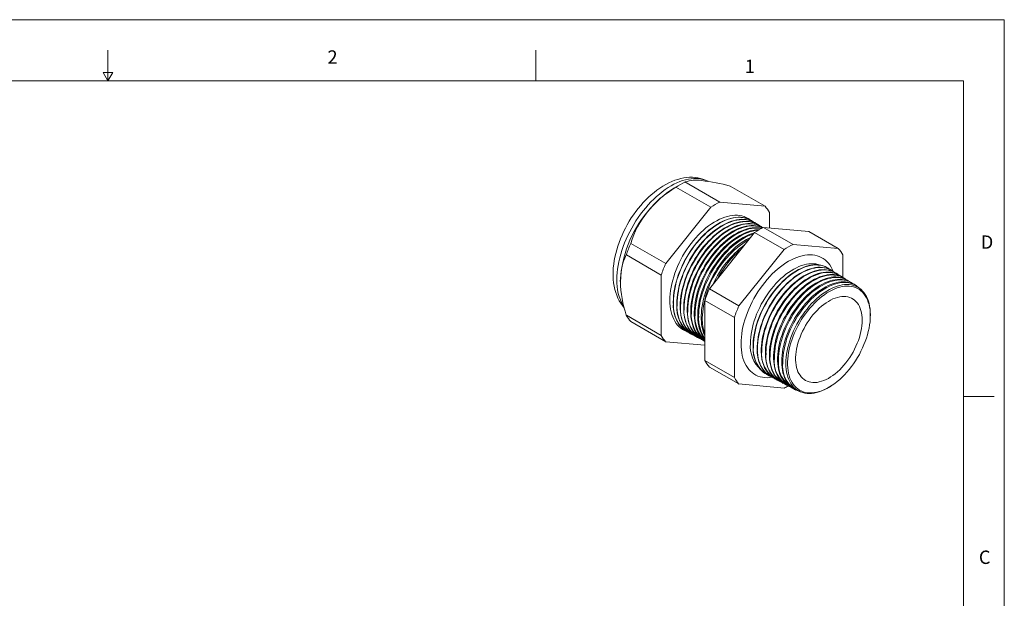
# Model space of a CAD drawing. Units: inches. Extents: x 0 to 22, y 0 to 17.
# Drawn here: x 9.9 to 22, y 9.9 to 17 of the extents above; entities that cross this region are included whole.
import ezdxf

# ---------------------------------------------------------------- set-up
doc = ezdxf.new("R2010")
doc.units = ezdxf.units.IN
doc.header["$MEASUREMENT"] = 0
doc.layers.add('VIEW_PV', color=7, linetype='Continuous', lineweight=0)
doc.styles.add('SLDTEXTSTYLE0', font='TXT', dxfattribs={"width": 0.75})

msp = doc.modelspace()

# ---------------------------------------------------------------- linework, layer by layer
at = {"color": 7, "linetype": 'Continuous', "lineweight": 15}
for p, q in [((18.509, 14.761), (18.081, 15.009)), ((18.026, 14.979), (17.953, 14.937)), ((18.399, 14.698), (17.971, 14.945)), ((19.064, 14.712), (18.636, 14.959)), ((19.064, 14.712), (18.509, 14.761)), ((18.399, 14.698), (17.845, 14.008)), ((19.119, 14.445), (19.119, 14.634)), ((18.899, 14.534), (18.897, 14.535)), ((18.941, 14.508), (18.938, 14.51)), ((18.381, 13.698), (18.936, 14.388)), ((19.298, 14.179), (18.936, 14.388)), ((18.983, 14.481), (18.978, 14.484)), ((19.025, 14.455), (19.019, 14.459)), ((19.408, 14.243), (19.046, 14.452)), ((19.046, 14.452), (19.601, 14.402)), ((19.963, 14.193), (19.601, 14.402)), ((17.845, 14.008), (17.417, 14.255)), ((19.298, 14.179), (18.743, 13.489)), ((19.963, 14.193), (19.408, 14.243)), ((17.79, 13.866), (17.362, 14.113)), ((20.018, 13.839), (20.018, 14.115)), ((19.837, 13.951), (19.834, 13.953)), ((19.886, 13.921), (19.882, 13.923)), ((17.79, 13.866), (17.79, 13.127)), ((19.935, 13.89), (19.93, 13.894)), ((19.985, 13.86), (19.977, 13.864)), ((20.034, 13.829), (20.025, 13.834)), ((20.083, 13.798), (20.073, 13.805)), ((20.132, 13.768), (20.121, 13.775)), ((18.743, 13.489), (18.381, 13.698)), ((20.182, 13.737), (20.169, 13.745)), ((18.688, 13.347), (18.326, 13.556)), ((18.326, 12.817), (18.326, 13.556)), ((17.79, 13.127), (17.362, 13.374)), ((17.845, 13.048), (17.417, 13.295)), ((18.688, 13.347), (18.688, 12.608)), ((20.356, 13.381), (20.355, 13.347)), ((20.355, 13.336), (20.355, 13.347)), ((18.108, 13.17), (18.111, 13.168)), ((18.151, 13.147), (18.154, 13.145)), ((18.193, 13.124), (18.198, 13.121)), ((18.236, 13.101), (18.242, 13.098)), ((18.278, 13.079), (18.286, 13.075)), ((18.321, 13.056), (18.326, 13.053)), ((17.845, 13.048), (18.326, 13.005)), ((18.688, 12.608), (18.326, 12.817)), ((18.743, 12.53), (18.381, 12.738)), ((19.081, 12.649), (19.084, 12.647)), ((19.131, 12.622), (19.135, 12.62)), ((19.18, 12.596), (19.186, 12.593)), ((19.23, 12.569), (19.237, 12.565)), ((18.743, 12.53), (19.298, 12.48)), ((19.28, 12.543), (19.288, 12.538)), ((19.329, 12.516), (19.34, 12.51)), ((19.379, 12.489), (19.391, 12.483)), ((19.428, 12.463), (19.442, 12.456)), ((19.867, 12.501), (19.876, 12.507))]:
    msp.add_line(p, q, dxfattribs=at)
at = {"color": 7, "linetype": 'Continuous', "lineweight": 15, "flags": 128}
for points in [[(18.366, 15.016), (18.362, 15.018), (18.332, 15.032), (18.302, 15.043), (18.271, 15.052), (18.239, 15.059), (18.206, 15.064), (18.172, 15.066), (18.138, 15.066), (18.103, 15.063), (18.067, 15.058), (18.031, 15.051), (17.994, 15.041), (17.957, 15.029), (17.92, 15.015), (17.883, 14.998), (17.847, 14.979), (17.81, 14.957), (17.774, 14.934), (17.738, 14.909), (17.703, 14.881), (17.668, 14.852), (17.634, 14.822), (17.601, 14.789), (17.569, 14.755), (17.538, 14.72), (17.508, 14.684), (17.478, 14.646), (17.45, 14.607), (17.423, 14.567), (17.398, 14.526), (17.373, 14.484), (17.35, 14.442), (17.329, 14.399), (17.309, 14.355), (17.29, 14.311), (17.273, 14.267), (17.258, 14.222), (17.244, 14.178), (17.232, 14.133), (17.222, 14.088), (17.213, 14.044), (17.207, 13.999), (17.202, 13.955), (17.2, 13.912), (17.199, 13.876), (17.199, 13.853), (17.201, 13.811), (17.206, 13.77), (17.212, 13.73), (17.22, 13.691), (17.231, 13.654), (17.244, 13.618), (17.258, 13.583), (17.275, 13.551), (17.293, 13.521), (17.313, 13.492), (17.335, 13.466), (17.336, 13.465)], [(18.363, 15.018), (18.341, 15.027), (18.313, 15.037), (18.283, 15.045), (18.253, 15.05), (18.222, 15.052), (18.19, 15.052), (18.156, 15.049), (18.123, 15.044), (18.088, 15.036), (18.053, 15.026), (18.018, 15.014), (17.982, 14.999), (17.946, 14.981), (17.91, 14.962), (17.874, 14.94), (17.839, 14.916), (17.803, 14.889), (17.768, 14.861), (17.733, 14.831), (17.698, 14.799), (17.664, 14.765), (17.631, 14.73), (17.599, 14.692), (17.568, 14.654), (17.537, 14.614), (17.508, 14.573), (17.48, 14.531), (17.453, 14.487), (17.428, 14.443), (17.404, 14.399), (17.381, 14.353), (17.36, 14.307), (17.341, 14.261), (17.323, 14.215), (17.307, 14.168), (17.293, 14.122), (17.281, 14.076), (17.27, 14.03), (17.261, 13.984), (17.255, 13.94), (17.25, 13.896), (17.247, 13.852), (17.246, 13.81)], [(18.876, 14.547), (18.855, 14.561), (18.831, 14.574), (18.806, 14.584), (18.78, 14.592), (18.752, 14.598), (18.724, 14.601), (18.695, 14.601), (18.664, 14.599), (18.633, 14.594), (18.602, 14.587), (18.569, 14.578), (18.537, 14.566), (18.504, 14.551), (18.471, 14.534), (18.438, 14.515), (18.405, 14.494), (18.372, 14.47), (18.339, 14.445), (18.307, 14.417), (18.275, 14.388), (18.244, 14.357), (18.214, 14.324), (18.185, 14.289), (18.156, 14.253), (18.129, 14.216), (18.102, 14.178), (18.077, 14.138), (18.053, 14.098), (18.031, 14.057), (18.01, 14.015), (17.991, 13.973), (17.973, 13.93), (17.957, 13.888), (17.943, 13.845), (17.931, 13.802), (17.92, 13.76), (17.911, 13.718), (17.904, 13.677), (17.9, 13.636), (17.897, 13.596), (17.896, 13.558), (17.897, 13.52), (17.9, 13.484), (17.904, 13.449), (17.911, 13.415), (17.92, 13.383), (17.931, 13.353), (17.943, 13.325), (17.957, 13.299), (17.973, 13.274), (17.991, 13.252), (18.01, 13.232), (18.031, 13.215), (18.053, 13.199), (18.077, 13.186), (18.088, 13.182)], [(18.897, 14.535), (18.895, 14.536), (18.871, 14.549), (18.846, 14.559), (18.82, 14.567), (18.793, 14.573), (18.764, 14.576), (18.735, 14.576), (18.705, 14.574), (18.674, 14.57), (18.642, 14.562), (18.61, 14.553), (18.577, 14.541), (18.545, 14.526), (18.512, 14.51), (18.479, 14.491), (18.446, 14.469), (18.413, 14.446), (18.38, 14.42), (18.348, 14.393), (18.317, 14.363), (18.286, 14.332), (18.255, 14.299), (18.226, 14.265), (18.197, 14.229), (18.17, 14.192), (18.144, 14.154), (18.119, 14.114), (18.095, 14.074), (18.073, 14.033), (18.052, 13.991), (18.033, 13.949), (18.015, 13.907), (17.999, 13.864), (17.985, 13.822), (17.972, 13.779), (17.962, 13.737), (17.953, 13.695), (17.946, 13.654), (17.941, 13.613), (17.939, 13.573), (17.938, 13.535), (17.939, 13.497), (17.941, 13.461), (17.946, 13.426), (17.953, 13.392), (17.962, 13.361), (17.972, 13.331), (17.985, 13.302), (17.999, 13.276), (18.015, 13.252), (18.033, 13.23), (18.052, 13.21), (18.073, 13.192), (18.095, 13.177), (18.108, 13.17)], [(18.918, 14.521), (18.897, 14.535), (18.874, 14.547), (18.849, 14.558), (18.822, 14.566), (18.795, 14.571), (18.766, 14.574), (18.737, 14.575), (18.707, 14.573), (18.676, 14.568), (18.644, 14.561), (18.612, 14.552), (18.58, 14.539), (18.547, 14.525), (18.514, 14.508), (18.481, 14.489), (18.448, 14.468), (18.415, 14.444), (18.382, 14.419), (18.35, 14.391), (18.319, 14.362), (18.288, 14.331), (18.258, 14.298), (18.228, 14.264), (18.2, 14.228), (18.172, 14.191), (18.146, 14.152), (18.121, 14.113), (18.097, 14.073), (18.075, 14.032), (18.054, 13.99), (18.035, 13.948), (18.017, 13.906), (18.001, 13.863), (17.987, 13.82), (17.975, 13.778), (17.964, 13.735), (17.955, 13.694), (17.949, 13.652), (17.944, 13.612), (17.941, 13.572), (17.94, 13.533)], [(18.151, 13.147), (18.138, 13.154), (18.115, 13.17), (18.095, 13.187), (18.075, 13.207), (18.058, 13.229), (18.042, 13.253), (18.028, 13.279), (18.015, 13.308), (18.005, 13.338), (17.996, 13.369), (17.989, 13.403), (17.984, 13.437), (17.981, 13.474), (17.98, 13.511), (17.981, 13.55), (17.984, 13.589), (17.989, 13.63), (17.996, 13.671), (18.005, 13.713), (18.015, 13.755), (18.028, 13.797), (18.042, 13.84), (18.058, 13.883), (18.075, 13.925), (18.095, 13.967), (18.115, 14.009), (18.138, 14.05), (18.161, 14.09), (18.186, 14.129), (18.212, 14.167), (18.24, 14.204), (18.268, 14.24), (18.298, 14.274), (18.328, 14.307), (18.359, 14.338), (18.39, 14.368), (18.422, 14.395), (18.455, 14.421), (18.487, 14.444), (18.52, 14.465), (18.553, 14.484), (18.586, 14.501), (18.619, 14.515), (18.651, 14.527), (18.684, 14.537), (18.715, 14.544), (18.746, 14.549), (18.776, 14.551), (18.806, 14.55), (18.834, 14.547), (18.861, 14.542), (18.887, 14.534), (18.912, 14.523), (18.936, 14.511), (18.938, 14.51)], [(18.959, 14.495), (18.94, 14.508), (18.916, 14.521), (18.891, 14.532), (18.865, 14.54), (18.837, 14.545), (18.809, 14.548), (18.78, 14.549), (18.749, 14.546), (18.719, 14.542), (18.687, 14.535), (18.655, 14.525), (18.623, 14.513), (18.59, 14.499), (18.557, 14.482), (18.524, 14.463), (18.491, 14.442), (18.458, 14.418), (18.426, 14.393), (18.394, 14.365), (18.362, 14.336), (18.331, 14.305), (18.301, 14.272), (18.272, 14.238), (18.243, 14.202), (18.216, 14.165), (18.19, 14.127), (18.165, 14.088), (18.141, 14.047), (18.119, 14.007), (18.098, 13.965), (18.079, 13.923), (18.061, 13.881), (18.045, 13.838), (18.031, 13.795), (18.019, 13.753), (18.008, 13.711), (18, 13.669), (17.993, 13.628), (17.988, 13.587), (17.985, 13.548), (17.984, 13.509)], [(18.193, 13.124), (18.18, 13.132), (18.158, 13.147), (18.137, 13.164), (18.118, 13.184), (18.1, 13.206), (18.085, 13.23), (18.07, 13.256), (18.058, 13.284), (18.047, 13.314), (18.039, 13.346), (18.032, 13.379), (18.027, 13.414), (18.024, 13.45), (18.023, 13.488), (18.024, 13.526), (18.027, 13.566), (18.032, 13.606), (18.039, 13.647), (18.047, 13.689), (18.058, 13.731), (18.07, 13.773), (18.085, 13.816), (18.1, 13.858), (18.118, 13.901), (18.137, 13.943), (18.158, 13.984), (18.18, 14.025), (18.204, 14.065), (18.229, 14.104), (18.255, 14.142), (18.282, 14.179), (18.31, 14.215), (18.34, 14.249), (18.37, 14.282), (18.401, 14.313), (18.432, 14.342), (18.464, 14.37), (18.497, 14.395), (18.529, 14.419), (18.562, 14.44), (18.595, 14.459), (18.628, 14.476), (18.661, 14.49), (18.693, 14.502), (18.725, 14.511), (18.756, 14.519), (18.787, 14.523), (18.817, 14.525), (18.847, 14.525), (18.875, 14.522), (18.902, 14.516), (18.929, 14.508), (18.953, 14.498), (18.977, 14.485), (18.978, 14.484)], [(19.001, 14.469), (18.982, 14.482), (18.958, 14.495), (18.933, 14.505), (18.907, 14.513), (18.88, 14.519), (18.851, 14.522), (18.822, 14.522), (18.792, 14.52), (18.761, 14.516), (18.73, 14.509), (18.698, 14.499), (18.665, 14.487), (18.633, 14.473), (18.6, 14.456), (18.567, 14.437), (18.534, 14.416), (18.501, 14.392), (18.469, 14.367), (18.437, 14.34), (18.406, 14.31), (18.375, 14.279), (18.345, 14.247), (18.315, 14.212), (18.287, 14.177), (18.26, 14.14), (18.234, 14.101), (18.209, 14.062), (18.185, 14.022), (18.163, 13.981), (18.142, 13.94), (18.123, 13.898), (18.105, 13.856), (18.089, 13.813), (18.075, 13.771), (18.063, 13.728), (18.052, 13.686), (18.044, 13.645), (18.037, 13.604), (18.032, 13.563), (18.029, 13.524), (18.028, 13.485)], [(18.236, 13.101), (18.214, 13.114), (18.192, 13.131), (18.172, 13.149), (18.153, 13.17), (18.136, 13.193), (18.121, 13.218), (18.108, 13.245), (18.096, 13.275), (18.086, 13.306), (18.078, 13.338), (18.072, 13.372), (18.068, 13.408), (18.066, 13.445), (18.066, 13.484), (18.068, 13.523), (18.072, 13.563), (18.078, 13.604), (18.086, 13.646), (18.096, 13.688), (18.108, 13.731), (18.121, 13.774), (18.136, 13.816), (18.153, 13.859), (18.172, 13.902), (18.192, 13.944), (18.214, 13.985), (18.237, 14.026), (18.262, 14.066), (18.288, 14.104), (18.315, 14.142), (18.343, 14.179), (18.372, 14.214), (18.403, 14.247), (18.433, 14.279), (18.465, 14.309), (18.497, 14.337), (18.53, 14.363), (18.562, 14.387), (18.596, 14.409), (18.629, 14.429), (18.662, 14.446), (18.695, 14.461), (18.727, 14.474), (18.76, 14.484), (18.792, 14.492), (18.823, 14.497), (18.853, 14.499), (18.883, 14.499), (18.912, 14.497), (18.939, 14.492), (18.966, 14.484), (18.991, 14.474), (19.015, 14.461), (19.019, 14.459)], [(19.037, 14.447), (19.033, 14.45), (19.009, 14.464), (18.985, 14.476), (18.959, 14.485), (18.932, 14.491), (18.903, 14.495), (18.874, 14.496), (18.844, 14.495), (18.813, 14.491), (18.782, 14.485), (18.75, 14.476), (18.717, 14.464), (18.684, 14.451), (18.651, 14.434), (18.618, 14.416), (18.585, 14.395), (18.552, 14.372), (18.519, 14.347), (18.487, 14.32), (18.455, 14.29), (18.424, 14.259), (18.394, 14.227), (18.364, 14.193), (18.335, 14.157), (18.307, 14.12), (18.281, 14.082), (18.256, 14.042), (18.232, 14.002), (18.209, 13.961), (18.188, 13.919), (18.169, 13.877), (18.151, 13.834), (18.135, 13.792), (18.12, 13.749), (18.108, 13.706), (18.097, 13.664), (18.088, 13.622), (18.081, 13.58), (18.076, 13.54), (18.073, 13.5), (18.072, 13.461)], [(18.278, 13.079), (18.257, 13.092), (18.235, 13.108), (18.215, 13.126), (18.196, 13.147), (18.179, 13.17), (18.164, 13.195), (18.15, 13.222), (18.139, 13.251), (18.129, 13.282), (18.121, 13.315), (18.115, 13.349), (18.111, 13.385), (18.109, 13.422), (18.109, 13.46), (18.111, 13.499), (18.115, 13.54), (18.121, 13.581), (18.129, 13.622), (18.139, 13.664), (18.15, 13.707), (18.164, 13.75), (18.179, 13.792), (18.196, 13.835), (18.215, 13.877), (18.235, 13.919), (18.257, 13.961), (18.28, 14.001), (18.304, 14.041), (18.33, 14.08), (18.357, 14.117), (18.386, 14.154), (18.415, 14.189), (18.445, 14.222), (18.476, 14.254), (18.507, 14.284), (18.539, 14.312), (18.572, 14.338), (18.604, 14.362), (18.637, 14.384), (18.67, 14.404), (18.703, 14.421), (18.736, 14.436), (18.769, 14.449), (18.801, 14.459), (18.833, 14.466), (18.864, 14.471), (18.895, 14.474), (18.924, 14.474), (18.953, 14.471), (18.981, 14.466), (19.007, 14.459), (19.032, 14.449), (19.036, 14.447)], [(19.035, 14.446), (19.027, 14.449), (19.001, 14.458), (18.974, 14.465), (18.946, 14.468), (18.917, 14.47), (18.887, 14.469), (18.856, 14.465), (18.825, 14.458), (18.793, 14.449), (18.76, 14.438), (18.727, 14.424), (18.694, 14.408), (18.661, 14.39), (18.628, 14.369), (18.595, 14.346), (18.563, 14.321), (18.53, 14.294), (18.499, 14.265), (18.467, 14.234), (18.437, 14.201), (18.407, 14.167), (18.379, 14.131), (18.351, 14.094), (18.325, 14.056), (18.299, 14.017), (18.276, 13.977), (18.253, 13.936), (18.232, 13.894), (18.213, 13.852), (18.195, 13.809), (18.179, 13.767), (18.164, 13.724), (18.152, 13.681), (18.141, 13.639), (18.132, 13.597), (18.125, 13.556), (18.12, 13.515), (18.117, 13.475), (18.116, 13.437)], [(18.321, 13.056), (18.299, 13.069), (18.277, 13.085), (18.257, 13.103), (18.239, 13.124), (18.222, 13.147), (18.206, 13.172), (18.193, 13.199), (18.181, 13.228), (18.172, 13.259), (18.164, 13.292), (18.158, 13.326), (18.154, 13.361), (18.152, 13.398), (18.152, 13.437), (18.154, 13.476), (18.158, 13.516), (18.164, 13.557), (18.172, 13.598), (18.181, 13.64), (18.193, 13.683), (18.206, 13.725), (18.222, 13.768), (18.239, 13.811), (18.257, 13.853), (18.277, 13.895), (18.299, 13.936), (18.322, 13.977), (18.347, 14.016), (18.373, 14.055), (18.4, 14.092), (18.428, 14.129), (18.457, 14.164), (18.487, 14.197), (18.518, 14.229), (18.549, 14.259), (18.581, 14.287), (18.613, 14.313), (18.646, 14.337), (18.679, 14.359), (18.712, 14.378), (18.745, 14.396), (18.778, 14.411), (18.811, 14.423), (18.843, 14.433), (18.874, 14.441), (18.906, 14.446), (18.936, 14.448), (18.965, 14.448), (18.994, 14.446), (19.022, 14.441), (19.024, 14.44)], [(19.019, 14.438), (19.017, 14.438), (18.988, 14.442), (18.959, 14.443), (18.929, 14.442), (18.899, 14.438), (18.867, 14.432), (18.835, 14.423), (18.803, 14.412), (18.77, 14.398), (18.737, 14.382), (18.704, 14.363), (18.671, 14.343), (18.638, 14.32), (18.606, 14.295), (18.574, 14.268), (18.542, 14.239), (18.511, 14.208), (18.481, 14.175), (18.451, 14.141), (18.422, 14.106), (18.395, 14.069), (18.368, 14.031), (18.343, 13.991), (18.319, 13.951), (18.297, 13.91), (18.276, 13.869), (18.257, 13.827), (18.239, 13.784), (18.223, 13.742), (18.208, 13.699), (18.196, 13.657), (18.185, 13.614), (18.176, 13.573), (18.17, 13.531), (18.165, 13.491), (18.162, 13.451), (18.161, 13.412)], [(18.326, 13.057), (18.32, 13.062), (18.3, 13.081), (18.281, 13.101), (18.264, 13.124), (18.249, 13.149), (18.236, 13.176), (18.224, 13.205), (18.215, 13.236), (18.207, 13.268), (18.201, 13.303), (18.197, 13.338), (18.195, 13.375), (18.195, 13.413), (18.197, 13.452), (18.201, 13.492), (18.207, 13.533), (18.215, 13.575), (18.224, 13.617), (18.236, 13.659), (18.249, 13.701), (18.264, 13.744), (18.281, 13.786), (18.3, 13.829), (18.32, 13.87), (18.342, 13.912), (18.365, 13.952), (18.389, 13.992), (18.415, 14.03), (18.442, 14.068), (18.47, 14.104), (18.499, 14.139), (18.529, 14.172), (18.56, 14.204), (18.591, 14.233), (18.623, 14.261), (18.655, 14.287), (18.688, 14.311), (18.721, 14.333), (18.754, 14.353), (18.787, 14.37), (18.82, 14.385), (18.852, 14.398), (18.884, 14.408), (18.916, 14.415), (18.947, 14.42), (18.977, 14.423), (18.993, 14.423)], [(18.981, 14.417), (18.972, 14.416), (18.941, 14.412), (18.91, 14.406), (18.878, 14.397), (18.846, 14.386), (18.813, 14.372), (18.78, 14.356), (18.747, 14.337), (18.714, 14.317), (18.682, 14.294), (18.649, 14.269), (18.617, 14.242), (18.585, 14.213), (18.554, 14.182), (18.524, 14.15), (18.495, 14.116), (18.466, 14.08), (18.439, 14.043), (18.412, 14.005), (18.387, 13.966), (18.363, 13.926), (18.341, 13.885), (18.32, 13.844), (18.301, 13.802), (18.283, 13.759), (18.267, 13.717), (18.252, 13.674), (18.24, 13.632), (18.229, 13.59), (18.221, 13.548), (18.214, 13.507), (18.209, 13.466), (18.206, 13.427), (18.205, 13.388)], [(18.326, 13.076), (18.324, 13.078), (18.307, 13.101), (18.292, 13.126), (18.279, 13.153), (18.267, 13.182), (18.257, 13.213), (18.25, 13.245), (18.244, 13.279), (18.24, 13.315), (18.238, 13.352), (18.238, 13.389), (18.24, 13.429), (18.244, 13.469), (18.25, 13.509), (18.257, 13.551), (18.267, 13.593), (18.279, 13.635), (18.292, 13.677), (18.307, 13.72), (18.324, 13.762), (18.343, 13.804), (18.363, 13.846), (18.384, 13.887), (18.407, 13.927), (18.432, 13.967), (18.458, 14.005), (18.484, 14.043), (18.512, 14.079), (18.541, 14.114), (18.571, 14.147), (18.602, 14.178), (18.633, 14.208), (18.665, 14.236), (18.697, 14.262), (18.73, 14.286), (18.763, 14.308), (18.796, 14.327), (18.828, 14.345), (18.861, 14.36), (18.894, 14.372), (18.926, 14.382), (18.933, 14.384)], [(18.922, 14.371), (18.921, 14.371), (18.889, 14.359), (18.856, 14.346), (18.823, 14.33), (18.79, 14.311), (18.758, 14.291), (18.725, 14.268), (18.692, 14.243), (18.66, 14.216), (18.629, 14.187), (18.598, 14.156), (18.568, 14.124), (18.538, 14.09), (18.51, 14.054), (18.482, 14.018), (18.456, 13.98), (18.431, 13.941), (18.407, 13.901), (18.385, 13.86), (18.364, 13.819), (18.344, 13.777), (18.327, 13.734), (18.311, 13.692), (18.297, 13.65), (18.284, 13.607), (18.273, 13.565), (18.265, 13.524), (18.258, 13.482), (18.253, 13.442), (18.25, 13.403), (18.249, 13.364)], [(18.326, 13.119), (18.321, 13.13), (18.31, 13.159), (18.3, 13.19), (18.292, 13.222), (18.286, 13.256), (18.283, 13.291), (18.281, 13.328), (18.281, 13.366), (18.283, 13.405), (18.286, 13.445), (18.292, 13.486), (18.3, 13.527), (18.31, 13.569), (18.321, 13.611), (18.335, 13.653), (18.35, 13.696), (18.367, 13.738), (18.385, 13.78), (18.405, 13.821), (18.427, 13.863), (18.45, 13.903), (18.474, 13.942), (18.5, 13.981), (18.527, 14.018), (18.555, 14.054), (18.584, 14.089), (18.613, 14.122), (18.644, 14.153), (18.675, 14.183), (18.707, 14.211), (18.739, 14.237), (18.772, 14.261), (18.805, 14.283), (18.837, 14.302), (18.87, 14.319), (18.887, 14.327)], [(19.901, 13.911), (19.889, 13.938), (19.875, 13.965), (19.859, 13.991), (19.841, 14.014), (19.821, 14.035), (19.8, 14.053), (19.778, 14.069), (19.754, 14.083), (19.728, 14.095), (19.702, 14.104), (19.674, 14.11), (19.645, 14.114), (19.615, 14.115), (19.584, 14.114), (19.553, 14.11), (19.52, 14.104), (19.488, 14.095), (19.454, 14.084), (19.421, 14.07), (19.387, 14.054), (19.353, 14.036), (19.319, 14.015), (19.285, 13.992), (19.252, 13.967), (19.218, 13.94), (19.185, 13.911), (19.153, 13.88), (19.122, 13.847), (19.091, 13.813), (19.061, 13.777), (19.032, 13.74), (19.004, 13.701), (18.977, 13.661), (18.952, 13.621), (18.928, 13.579), (18.906, 13.537), (18.884, 13.494), (18.865, 13.45), (18.847, 13.407), (18.831, 13.363), (18.817, 13.319), (18.804, 13.275), (18.793, 13.232), (18.785, 13.189), (18.778, 13.146), (18.773, 13.105), (18.77, 13.064), (18.769, 13.024), (18.77, 12.986), (18.773, 12.948), (18.778, 12.912), (18.785, 12.878), (18.793, 12.845), (18.804, 12.814), (18.817, 12.785), (18.831, 12.757), (18.847, 12.732), (18.865, 12.709), (18.884, 12.688), (18.906, 12.669), (18.928, 12.653), (18.952, 12.639), (18.977, 12.628), (19.004, 12.619), (19.032, 12.613), (19.061, 12.609), (19.091, 12.607), (19.122, 12.608), (19.151, 12.612)], [(19.747, 13.987), (19.741, 13.989), (19.715, 13.997), (19.689, 14.003), (19.661, 14.006), (19.633, 14.006), (19.603, 14.004), (19.573, 13.999), (19.543, 13.992), (19.512, 13.983), (19.48, 13.97), (19.448, 13.956), (19.416, 13.939), (19.384, 13.92), (19.352, 13.899), (19.321, 13.876), (19.289, 13.85), (19.259, 13.823), (19.228, 13.794), (19.198, 13.763), (19.17, 13.731), (19.142, 13.697), (19.115, 13.661), (19.089, 13.625), (19.064, 13.587), (19.04, 13.548), (19.018, 13.509), (18.998, 13.469), (18.979, 13.428), (18.961, 13.387), (18.945, 13.346), (18.931, 13.305), (18.919, 13.263), (18.908, 13.222), (18.9, 13.182), (18.893, 13.142), (18.888, 13.103), (18.885, 13.064), (18.884, 13.027)], [(19.081, 12.649), (19.066, 12.658), (19.044, 12.673), (19.024, 12.691), (19.005, 12.711), (18.988, 12.733), (18.973, 12.758), (18.959, 12.784), (18.948, 12.812), (18.938, 12.842), (18.93, 12.874), (18.924, 12.908), (18.92, 12.943), (18.918, 12.979), (18.918, 13.016), (18.92, 13.055), (18.924, 13.094), (18.93, 13.135), (18.938, 13.176), (18.948, 13.217), (18.959, 13.259), (18.973, 13.301), (18.988, 13.343), (19.005, 13.384), (19.024, 13.426), (19.044, 13.467), (19.066, 13.507), (19.089, 13.547), (19.113, 13.586), (19.139, 13.624), (19.166, 13.66), (19.194, 13.695), (19.223, 13.729), (19.252, 13.761), (19.283, 13.792), (19.314, 13.821), (19.346, 13.847), (19.378, 13.872), (19.41, 13.895), (19.442, 13.915), (19.475, 13.933), (19.507, 13.949), (19.54, 13.963), (19.571, 13.974), (19.603, 13.982), (19.634, 13.988), (19.664, 13.992), (19.693, 13.992), (19.722, 13.991), (19.749, 13.987), (19.775, 13.98), (19.8, 13.971), (19.824, 13.959), (19.834, 13.953)], [(19.859, 13.936), (19.838, 13.95), (19.815, 13.963), (19.791, 13.974), (19.765, 13.982), (19.738, 13.987), (19.71, 13.99), (19.681, 13.991), (19.651, 13.988), (19.621, 13.984), (19.59, 13.976), (19.558, 13.967), (19.526, 13.954), (19.494, 13.94), (19.461, 13.923), (19.429, 13.904), (19.397, 13.882), (19.364, 13.858), (19.333, 13.832), (19.301, 13.805), (19.27, 13.775), (19.24, 13.744), (19.211, 13.711), (19.182, 13.676), (19.155, 13.64), (19.129, 13.603), (19.104, 13.565), (19.08, 13.526), (19.057, 13.486), (19.036, 13.445), (19.017, 13.404), (18.999, 13.362), (18.983, 13.32), (18.969, 13.278), (18.956, 13.236), (18.945, 13.195), (18.937, 13.154), (18.93, 13.113), (18.925, 13.073), (18.922, 13.034), (18.921, 12.996)], [(19.131, 12.622), (19.115, 12.631), (19.094, 12.647), (19.073, 12.664), (19.055, 12.684), (19.038, 12.706), (19.023, 12.731), (19.009, 12.757), (18.998, 12.785), (18.988, 12.815), (18.98, 12.847), (18.974, 12.88), (18.97, 12.915), (18.968, 12.952), (18.968, 12.989), (18.97, 13.027), (18.974, 13.067), (18.98, 13.107), (18.988, 13.148), (18.998, 13.189), (19.009, 13.231), (19.023, 13.273), (19.038, 13.314), (19.055, 13.356), (19.073, 13.398), (19.094, 13.438), (19.115, 13.479), (19.138, 13.518), (19.163, 13.557), (19.188, 13.595), (19.215, 13.631), (19.243, 13.666), (19.272, 13.7), (19.302, 13.732), (19.332, 13.763), (19.363, 13.791), (19.395, 13.818), (19.427, 13.843), (19.459, 13.865), (19.491, 13.886), (19.524, 13.904), (19.556, 13.919), (19.588, 13.933), (19.62, 13.944), (19.651, 13.952), (19.682, 13.958), (19.712, 13.962), (19.741, 13.963), (19.77, 13.961), (19.797, 13.957), (19.823, 13.95), (19.848, 13.941), (19.872, 13.929), (19.882, 13.923)], [(19.907, 13.906), (19.888, 13.92), (19.865, 13.933), (19.84, 13.943), (19.814, 13.951), (19.788, 13.957), (19.76, 13.96), (19.731, 13.96), (19.701, 13.958), (19.671, 13.953), (19.64, 13.946), (19.608, 13.936), (19.576, 13.924), (19.544, 13.909), (19.512, 13.892), (19.479, 13.873), (19.447, 13.852), (19.415, 13.828), (19.383, 13.802), (19.352, 13.775), (19.321, 13.745), (19.291, 13.714), (19.262, 13.681), (19.233, 13.646), (19.206, 13.611), (19.18, 13.574), (19.155, 13.535), (19.131, 13.496), (19.108, 13.456), (19.088, 13.416), (19.068, 13.374), (19.05, 13.333), (19.034, 13.291), (19.02, 13.249), (19.008, 13.208), (18.997, 13.166), (18.988, 13.125), (18.981, 13.084), (18.976, 13.045), (18.973, 13.006), (18.972, 12.968)], [(19.18, 12.596), (19.165, 12.605), (19.143, 12.62), (19.123, 12.638), (19.105, 12.658), (19.088, 12.68), (19.073, 12.704), (19.059, 12.73), (19.048, 12.758), (19.038, 12.788), (19.03, 12.82), (19.024, 12.853), (19.02, 12.888), (19.018, 12.924), (19.018, 12.962), (19.02, 13), (19.024, 13.039), (19.03, 13.079), (19.038, 13.12), (19.048, 13.161), (19.059, 13.203), (19.073, 13.245), (19.088, 13.286), (19.105, 13.328), (19.123, 13.369), (19.143, 13.41), (19.165, 13.45), (19.188, 13.49), (19.212, 13.528), (19.238, 13.566), (19.265, 13.602), (19.292, 13.637), (19.321, 13.671), (19.351, 13.703), (19.381, 13.733), (19.412, 13.762), (19.444, 13.788), (19.476, 13.813), (19.508, 13.836), (19.54, 13.856), (19.572, 13.874), (19.605, 13.89), (19.637, 13.903), (19.668, 13.914), (19.699, 13.923), (19.73, 13.929), (19.76, 13.932), (19.789, 13.933), (19.818, 13.931), (19.845, 13.927), (19.871, 13.92), (19.896, 13.911), (19.92, 13.899), (19.93, 13.894)], [(19.956, 13.876), (19.937, 13.889), (19.914, 13.902), (19.889, 13.913), (19.864, 13.92), (19.837, 13.926), (19.809, 13.929), (19.781, 13.929), (19.751, 13.927), (19.721, 13.922), (19.69, 13.915), (19.658, 13.905), (19.626, 13.893), (19.594, 13.879), (19.562, 13.862), (19.53, 13.843), (19.497, 13.821), (19.465, 13.798), (19.434, 13.772), (19.402, 13.744), (19.372, 13.715), (19.342, 13.684), (19.313, 13.651), (19.284, 13.616), (19.257, 13.581), (19.231, 13.544), (19.206, 13.506), (19.182, 13.467), (19.16, 13.427), (19.139, 13.386), (19.12, 13.345), (19.102, 13.304), (19.086, 13.262), (19.072, 13.22), (19.059, 13.179), (19.048, 13.137), (19.04, 13.096), (19.033, 13.056), (19.028, 13.016), (19.025, 12.977), (19.024, 12.94)], [(19.23, 12.569), (19.214, 12.578), (19.193, 12.593), (19.173, 12.611), (19.154, 12.631), (19.138, 12.653), (19.122, 12.677), (19.109, 12.703), (19.098, 12.731), (19.088, 12.761), (19.08, 12.793), (19.074, 12.826), (19.07, 12.861), (19.068, 12.897), (19.068, 12.934), (19.07, 12.972), (19.074, 13.012), (19.08, 13.052), (19.088, 13.092), (19.098, 13.133), (19.109, 13.175), (19.122, 13.216), (19.138, 13.258), (19.154, 13.3), (19.173, 13.341), (19.193, 13.381), (19.214, 13.422), (19.237, 13.461), (19.262, 13.499), (19.287, 13.537), (19.314, 13.573), (19.342, 13.608), (19.37, 13.642), (19.4, 13.674), (19.43, 13.704), (19.461, 13.732), (19.493, 13.759), (19.524, 13.784), (19.556, 13.806), (19.589, 13.826), (19.621, 13.844), (19.653, 13.86), (19.685, 13.873), (19.717, 13.884), (19.748, 13.893), (19.778, 13.899), (19.808, 13.902), (19.838, 13.903), (19.866, 13.901), (19.893, 13.897), (19.919, 13.891), (19.944, 13.881), (19.968, 13.87), (19.977, 13.864)], [(20.004, 13.846), (19.986, 13.859), (19.963, 13.871), (19.939, 13.882), (19.913, 13.89), (19.887, 13.895), (19.859, 13.898), (19.83, 13.899), (19.801, 13.896), (19.77, 13.892), (19.739, 13.885), (19.708, 13.875), (19.676, 13.863), (19.644, 13.848), (19.612, 13.831), (19.58, 13.812), (19.548, 13.791), (19.516, 13.767), (19.484, 13.742), (19.453, 13.714), (19.422, 13.685), (19.392, 13.654), (19.363, 13.621), (19.335, 13.587), (19.308, 13.551), (19.282, 13.514), (19.257, 13.476), (19.233, 13.437), (19.211, 13.397), (19.19, 13.357), (19.171, 13.316), (19.153, 13.275), (19.137, 13.233), (19.123, 13.191), (19.11, 13.15), (19.1, 13.109), (19.091, 13.068), (19.084, 13.027), (19.079, 12.988), (19.076, 12.949), (19.075, 12.911)], [(19.28, 12.543), (19.264, 12.552), (19.243, 12.567), (19.223, 12.584), (19.204, 12.604), (19.187, 12.626), (19.172, 12.65), (19.159, 12.676), (19.147, 12.704), (19.138, 12.734), (19.13, 12.766), (19.124, 12.799), (19.12, 12.834), (19.118, 12.87), (19.118, 12.907), (19.12, 12.945), (19.124, 12.984), (19.13, 13.024), (19.138, 13.064), (19.147, 13.105), (19.159, 13.147), (19.172, 13.188), (19.187, 13.23), (19.204, 13.271), (19.223, 13.312), (19.243, 13.353), (19.264, 13.393), (19.287, 13.432), (19.311, 13.471), (19.337, 13.508), (19.363, 13.544), (19.391, 13.579), (19.42, 13.613), (19.449, 13.644), (19.479, 13.675), (19.51, 13.703), (19.542, 13.73), (19.573, 13.754), (19.605, 13.777), (19.637, 13.797), (19.67, 13.815), (19.702, 13.83), (19.734, 13.844), (19.765, 13.855), (19.796, 13.863), (19.827, 13.869), (19.857, 13.872), (19.886, 13.873), (19.914, 13.872), (19.941, 13.868), (19.967, 13.861), (19.992, 13.852), (20.016, 13.84), (20.025, 13.834)], [(20.053, 13.816), (20.035, 13.828), (20.012, 13.841), (19.988, 13.851), (19.963, 13.859), (19.936, 13.865), (19.908, 13.867), (19.88, 13.868), (19.85, 13.866), (19.82, 13.861), (19.789, 13.854), (19.758, 13.844), (19.726, 13.832), (19.694, 13.818), (19.662, 13.801), (19.63, 13.782), (19.598, 13.76), (19.566, 13.737), (19.535, 13.711), (19.504, 13.684), (19.473, 13.655), (19.443, 13.624), (19.414, 13.591), (19.386, 13.557), (19.359, 13.521), (19.333, 13.484), (19.308, 13.446), (19.284, 13.408), (19.262, 13.368), (19.241, 13.328), (19.222, 13.287), (19.204, 13.245), (19.189, 13.204), (19.174, 13.163), (19.162, 13.121), (19.151, 13.08), (19.143, 13.039), (19.136, 12.999), (19.131, 12.959), (19.128, 12.921), (19.127, 12.883)], [(19.329, 12.516), (19.314, 12.525), (19.292, 12.54), (19.272, 12.558), (19.254, 12.577), (19.237, 12.599), (19.222, 12.623), (19.209, 12.649), (19.197, 12.677), (19.188, 12.707), (19.18, 12.739), (19.174, 12.772), (19.17, 12.806), (19.168, 12.842), (19.168, 12.879), (19.17, 12.917), (19.174, 12.956), (19.18, 12.996), (19.188, 13.037), (19.197, 13.078), (19.209, 13.119), (19.222, 13.16), (19.237, 13.202), (19.254, 13.243), (19.272, 13.284), (19.292, 13.324), (19.314, 13.364), (19.337, 13.404), (19.361, 13.442), (19.386, 13.479), (19.413, 13.515), (19.44, 13.55), (19.469, 13.583), (19.498, 13.615), (19.529, 13.645), (19.559, 13.674), (19.591, 13.7), (19.622, 13.725), (19.654, 13.747), (19.686, 13.767), (19.718, 13.785), (19.75, 13.801), (19.782, 13.814), (19.814, 13.825), (19.845, 13.833), (19.875, 13.839), (19.905, 13.843), (19.934, 13.844), (19.962, 13.842), (19.989, 13.838), (20.015, 13.831), (20.04, 13.822), (20.063, 13.81), (20.073, 13.805)], [(20.101, 13.786), (20.085, 13.797), (20.062, 13.81), (20.038, 13.821), (20.012, 13.828), (19.986, 13.834), (19.958, 13.837), (19.929, 13.837), (19.9, 13.835), (19.87, 13.83), (19.839, 13.823), (19.808, 13.814), (19.776, 13.802), (19.744, 13.787), (19.712, 13.77), (19.68, 13.751), (19.648, 13.73), (19.617, 13.706), (19.585, 13.681), (19.554, 13.654), (19.524, 13.624), (19.494, 13.593), (19.465, 13.561), (19.437, 13.527), (19.41, 13.491), (19.384, 13.455), (19.359, 13.417), (19.335, 13.378), (19.313, 13.338), (19.293, 13.298), (19.273, 13.257), (19.256, 13.216), (19.24, 13.175), (19.226, 13.134), (19.213, 13.092), (19.203, 13.051), (19.194, 13.011), (19.187, 12.97), (19.182, 12.931), (19.18, 12.892), (19.179, 12.855)], [(19.379, 12.489), (19.363, 12.498), (19.342, 12.514), (19.322, 12.531), (19.304, 12.551), (19.287, 12.573), (19.272, 12.597), (19.259, 12.623), (19.247, 12.651), (19.238, 12.68), (19.23, 12.712), (19.224, 12.745), (19.22, 12.779), (19.218, 12.815), (19.218, 12.852), (19.22, 12.89), (19.224, 12.929), (19.23, 12.968), (19.238, 13.009), (19.247, 13.05), (19.259, 13.091), (19.272, 13.132), (19.287, 13.173), (19.304, 13.215), (19.322, 13.255), (19.342, 13.296), (19.363, 13.336), (19.386, 13.375), (19.41, 13.413), (19.436, 13.45), (19.462, 13.486), (19.49, 13.521), (19.518, 13.554), (19.548, 13.586), (19.578, 13.616), (19.608, 13.644), (19.64, 13.671), (19.671, 13.695), (19.703, 13.717), (19.735, 13.738), (19.767, 13.756), (19.799, 13.771), (19.831, 13.784), (19.862, 13.795), (19.893, 13.804), (19.923, 13.81), (19.953, 13.813), (19.982, 13.814), (20.01, 13.812), (20.037, 13.808), (20.063, 13.801), (20.088, 13.792), (20.111, 13.781), (20.121, 13.775)], [(20.15, 13.756), (20.134, 13.767), (20.111, 13.78), (20.087, 13.79), (20.062, 13.798), (20.035, 13.803), (20.008, 13.806), (19.979, 13.807), (19.95, 13.804), (19.92, 13.8), (19.889, 13.793), (19.858, 13.783), (19.826, 13.771), (19.795, 13.756), (19.763, 13.74), (19.731, 13.721), (19.699, 13.699), (19.667, 13.676), (19.636, 13.651), (19.605, 13.623), (19.574, 13.594), (19.545, 13.563), (19.516, 13.531), (19.488, 13.497), (19.461, 13.461), (19.435, 13.425), (19.41, 13.387), (19.387, 13.349), (19.364, 13.309), (19.344, 13.269), (19.325, 13.228), (19.307, 13.187), (19.291, 13.146), (19.277, 13.105), (19.265, 13.063), (19.254, 13.022), (19.246, 12.982), (19.239, 12.942), (19.234, 12.903), (19.231, 12.864), (19.23, 12.827)], [(19.428, 12.463), (19.427, 12.464), (19.405, 12.477), (19.384, 12.494), (19.364, 12.512), (19.346, 12.533), (19.33, 12.556), (19.316, 12.581), (19.303, 12.608), (19.293, 12.637), (19.284, 12.667), (19.277, 12.7), (19.272, 12.734), (19.269, 12.769), (19.268, 12.806), (19.269, 12.844), (19.272, 12.882), (19.277, 12.922), (19.284, 12.962), (19.293, 13.003), (19.303, 13.045), (19.316, 13.086), (19.33, 13.128), (19.346, 13.169), (19.364, 13.211), (19.384, 13.252), (19.405, 13.292), (19.427, 13.332), (19.451, 13.371), (19.476, 13.408), (19.502, 13.445), (19.53, 13.481), (19.558, 13.515), (19.588, 13.547), (19.618, 13.578), (19.648, 13.607), (19.68, 13.634), (19.711, 13.659), (19.743, 13.682), (19.776, 13.703), (19.808, 13.722), (19.84, 13.738), (19.872, 13.752), (19.904, 13.763), (19.935, 13.772), (19.966, 13.779), (19.996, 13.783), (20.025, 13.784), (20.053, 13.783), (20.081, 13.779), (20.107, 13.773), (20.132, 13.764), (20.156, 13.753), (20.169, 13.745)], [(20.227, 13.701), (20.212, 13.715), (20.192, 13.731), (20.169, 13.745), (20.145, 13.756), (20.12, 13.765), (20.094, 13.771), (20.066, 13.775), (20.038, 13.776), (20.009, 13.775), (19.979, 13.771), (19.948, 13.764), (19.917, 13.755), (19.885, 13.744), (19.853, 13.73), (19.821, 13.714), (19.789, 13.695), (19.757, 13.674), (19.725, 13.651), (19.693, 13.626), (19.662, 13.599), (19.631, 13.57), (19.601, 13.539), (19.572, 13.507), (19.543, 13.473), (19.516, 13.437), (19.489, 13.401), (19.464, 13.363), (19.441, 13.324), (19.418, 13.284), (19.397, 13.244), (19.378, 13.203), (19.36, 13.162), (19.344, 13.12), (19.329, 13.079), (19.317, 13.037), (19.306, 12.996), (19.297, 12.955), (19.29, 12.915), (19.286, 12.875), (19.283, 12.836), (19.282, 12.798)], [(19.867, 12.501), (19.854, 12.492), (19.822, 12.474), (19.79, 12.458), (19.758, 12.444), (19.727, 12.433), (19.696, 12.424), (19.666, 12.418), (19.636, 12.414), (19.607, 12.412), (19.579, 12.414), (19.552, 12.417), (19.526, 12.424), (19.501, 12.432), (19.477, 12.444), (19.455, 12.457), (19.434, 12.473), (19.415, 12.491), (19.397, 12.512), (19.381, 12.535), (19.367, 12.56), (19.355, 12.586), (19.344, 12.615), (19.335, 12.645), (19.328, 12.677), (19.324, 12.711), (19.321, 12.746), (19.32, 12.782), (19.321, 12.82), (19.324, 12.858), (19.328, 12.897), (19.335, 12.937), (19.344, 12.978), (19.355, 13.019), (19.367, 13.06), (19.381, 13.101), (19.397, 13.142), (19.415, 13.183), (19.434, 13.223), (19.455, 13.263), (19.477, 13.303), (19.501, 13.341), (19.526, 13.379), (19.552, 13.415), (19.579, 13.45), (19.607, 13.484), (19.636, 13.516), (19.666, 13.546), (19.696, 13.575), (19.727, 13.602), (19.758, 13.627), (19.79, 13.65), (19.822, 13.67), (19.854, 13.689), (19.886, 13.705), (19.917, 13.719), (19.949, 13.73), (19.98, 13.739), (20.01, 13.745), (20.04, 13.749), (20.069, 13.75), (20.097, 13.749), (20.124, 13.745), (20.15, 13.739), (20.175, 13.73), (20.199, 13.719), (20.221, 13.706), (20.242, 13.69), (20.261, 13.671), (20.278, 13.651), (20.294, 13.628), (20.309, 13.603), (20.321, 13.577), (20.332, 13.548), (20.34, 13.517), (20.347, 13.485), (20.352, 13.452), (20.355, 13.417), (20.356, 13.381), (20.356, 13.381)], [(20.355, 13.369), (20.355, 13.404), (20.352, 13.439), (20.347, 13.472), (20.34, 13.504), (20.331, 13.534), (20.321, 13.562), (20.308, 13.589), (20.294, 13.613), (20.278, 13.635), (20.26, 13.655), (20.241, 13.673), (20.221, 13.689), (20.198, 13.702), (20.175, 13.713), (20.15, 13.721), (20.124, 13.727), (20.097, 13.73), (20.069, 13.731), (20.04, 13.729), (20.011, 13.725), (19.981, 13.718), (19.95, 13.709), (19.919, 13.697), (19.887, 13.683), (19.856, 13.666), (19.824, 13.647), (19.793, 13.626), (19.761, 13.603), (19.731, 13.578), (19.7, 13.551), (19.67, 13.522), (19.641, 13.491), (19.613, 13.459), (19.585, 13.425), (19.559, 13.39), (19.533, 13.354), (19.509, 13.316), (19.486, 13.278), (19.465, 13.239), (19.445, 13.199), (19.426, 13.159), (19.41, 13.118), (19.395, 13.078), (19.381, 13.037), (19.37, 12.996), (19.36, 12.956), (19.352, 12.916), (19.346, 12.877), (19.343, 12.838), (19.341, 12.801), (19.341, 12.764), (19.343, 12.729), (19.346, 12.695), (19.352, 12.663), (19.36, 12.632), (19.37, 12.603), (19.381, 12.576), (19.395, 12.55), (19.41, 12.527), (19.426, 12.506), (19.445, 12.487), (19.465, 12.47), (19.486, 12.456), (19.509, 12.444), (19.533, 12.434), (19.559, 12.427), (19.585, 12.422), (19.613, 12.42), (19.641, 12.421), (19.67, 12.424), (19.7, 12.43), (19.731, 12.438), (19.761, 12.448), (19.793, 12.461), (19.824, 12.476), (19.856, 12.494), (19.887, 12.514), (19.919, 12.536), (19.95, 12.56), (19.981, 12.586), (20.011, 12.614), (20.04, 12.644), (20.069, 12.676), (20.097, 12.709), (20.124, 12.743), (20.15, 12.779), (20.175, 12.816), (20.198, 12.854), (20.221, 12.893), (20.241, 12.932), (20.26, 12.972), (20.278, 13.013), (20.294, 13.053), (20.308, 13.094), (20.321, 13.135), (20.331, 13.175), (20.34, 13.215), (20.347, 13.255), (20.352, 13.294), (20.355, 13.332), (20.355, 13.369)], [(20.257, 13.312), (20.256, 13.344), (20.253, 13.374), (20.248, 13.404), (20.241, 13.432), (20.233, 13.458), (20.222, 13.482), (20.21, 13.504), (20.196, 13.524), (20.18, 13.543), (20.163, 13.558), (20.144, 13.572), (20.124, 13.583), (20.103, 13.592), (20.08, 13.598), (20.056, 13.602), (20.032, 13.604), (20.006, 13.602), (19.98, 13.599), (19.953, 13.593), (19.925, 13.584), (19.897, 13.573), (19.869, 13.559), (19.841, 13.544), (19.813, 13.526), (19.785, 13.506), (19.757, 13.483), (19.73, 13.459), (19.703, 13.433), (19.677, 13.406), (19.652, 13.377), (19.627, 13.346), (19.604, 13.314), (19.582, 13.281), (19.561, 13.247), (19.542, 13.212), (19.524, 13.177), (19.507, 13.141), (19.493, 13.104), (19.479, 13.068), (19.468, 13.031), (19.458, 12.995), (19.451, 12.959), (19.445, 12.924), (19.441, 12.89), (19.439, 12.856), (19.439, 12.823), (19.441, 12.792), (19.445, 12.762), (19.451, 12.733), (19.458, 12.706), (19.468, 12.681), (19.479, 12.658), (19.493, 12.637), (19.507, 12.617), (19.524, 12.6), (19.542, 12.586), (19.561, 12.573), (19.582, 12.563), (19.604, 12.556), (19.627, 12.551), (19.652, 12.548), (19.677, 12.548), (19.703, 12.55), (19.73, 12.555), (19.757, 12.563), (19.785, 12.572), (19.813, 12.585), (19.841, 12.599), (19.869, 12.616), (19.897, 12.635), (19.925, 12.656), (19.953, 12.679), (19.98, 12.705), (20.006, 12.731), (20.032, 12.76), (20.056, 12.79), (20.08, 12.821), (20.103, 12.854), (20.124, 12.887), (20.144, 12.922), (20.163, 12.957), (20.18, 12.993), (20.196, 13.029), (20.21, 13.065), (20.222, 13.102), (20.233, 13.138), (20.241, 13.174), (20.248, 13.21), (20.253, 13.244), (20.256, 13.279), (20.257, 13.312)]]:
    msp.add_lwpolyline(points, dxfattribs=at)
at = {"color": 7, "linetype": 'Continuous', "lineweight": 15}
for centre, radius, start, end in [((18.517, 14.127), 0.983, 116.2914, 123.7032), ((18.221, 14.581), 0.45, 81.6961, 108.0511), ((18.056, 12.873), 2.165, 74.4488, 83.902), ((18.675, 13.776), 1.365, 121.0572, 140.5967), ((18.581, 13.894), 1.217, 121.0553, 142.0783), ((18.945, 13.88), 0.983, 116.2914, 123.7032), ((18.722, 13.722), 1.435, 140.121, 177.4677), ((18.563, 13.898), 1.201, 141.693, 162.6927), ((18.749, 14.432), 0.421, 28.5736, 41.6278), ((19.481, 13.57), 0.983, 116.2914, 123.7032), ((19.472, 13.291), 1.18, 120.7327, 177.6066), ((18.959, 13.575), 1.686, 156.2084, 161.3802), ((19.533, 13.263), 1.21, 126.5012, 155.9096), ((19.568, 13.243), 1.233, 130.0468, 152.3641), ((19.843, 13.361), 0.983, 116.2914, 123.7032), ((19.648, 13.914), 0.421, 28.5736, 41.6278), ((18.036, 13.791), 0.748, 154.4455, 180.3898), ((19.387, 13.328), 1.686, 156.2084, 161.3802), ((17.825, 13.787), 0.58, 177.6672, 211.2222), ((18.713, 13.826), 1.425, 181.6232, 198.5036), ((19.924, 13.018), 1.686, 156.2084, 161.3802), ((18.31, 13.486), 0.373, 172.7104, 241.3485), ((18.354, 13.462), 0.373, 172.7223, 241.2148), ((18.397, 13.438), 0.372, 172.7342, 241.0807), ((18.44, 13.414), 0.371, 172.6837, 241.0085), ((18.484, 13.39), 0.371, 172.6959, 240.8734), ((18.546, 13.372), 0.387, 174.0078, 235.4668), ((20.286, 12.809), 1.686, 156.2084, 161.3802), ((17.731, 13.575), 0.421, 208.5736, 221.6278), ((18.623, 13.356), 0.419, 175.6147, 225.0032), ((18.718, 13.343), 0.469, 177.4133, 213.4713), ((18.843, 13.33), 0.55, 179.0167, 200.0287), ((19.056, 13.325), 0.733, 174.7063, 185.2937), ((18.159, 13.328), 0.421, 208.5736, 221.6278), ((19.275, 12.995), 0.392, 175.3386, 227.1845), ((19.271, 12.949), 0.353, 172.4346, 242.4991), ((19.322, 12.921), 0.353, 172.4489, 242.3372), ((19.373, 12.893), 0.352, 172.4632, 242.1745), ((18.696, 13.018), 0.421, 208.5736, 221.6278), ((19.424, 12.865), 0.351, 172.4777, 242.0112), ((19.475, 12.837), 0.351, 172.4923, 241.8471), ((19.526, 12.809), 0.35, 172.507, 241.6824), ((19.586, 12.786), 0.358, 173.4693, 240.5696), ((19.616, 12.75), 0.338, 171.834, 249.0552), ((19.058, 12.809), 0.421, 208.5736, 221.6278), ((18.89, 13.311), 0.926, 296.1823, 299.6676)]:
    msp.add_arc(centre, radius, start, end, dxfattribs=at)
at = {"layer": 'VIEW_PV', "linetype": 'Continuous'}
for p, q in [((0, 17), (22, 17)), ((22, 17), (22, 0))]:
    msp.add_line(p, q, dxfattribs=at)
at = {"layer": 'VIEW_PV'}
for p, q in [((11, 16.25), (11, 16.625)), ((16.25, 16.625), (16.25, 16.25)), ((11.06, 16.354), (10.94, 16.354)), ((10.94, 16.354), (11, 16.25)), ((11, 16.25), (11.06, 16.354)), ((0.5, 16.25), (21.5, 16.25)), ((21.5, 0.75), (21.5, 16.25)), ((21.5, 12.375), (21.875, 12.375))]:
    msp.add_line(p, q, dxfattribs=at)

# ---------------------------------------------------------------- texts
at = {"layer": 'VIEW_PV', "char_height": 0.164, "attachment_point": 1, "style": 'SLDTEXTSTYLE0'}
for s, insert in [('2', (13.694, 16.624)), ('1', (18.816, 16.51)), ('D', (21.711, 14.353)), ('C', (21.688, 10.486))]:
    msp.add_mtext(s, dxfattribs=dict(at, insert=insert))

doc.saveas('drawing.dxf')
